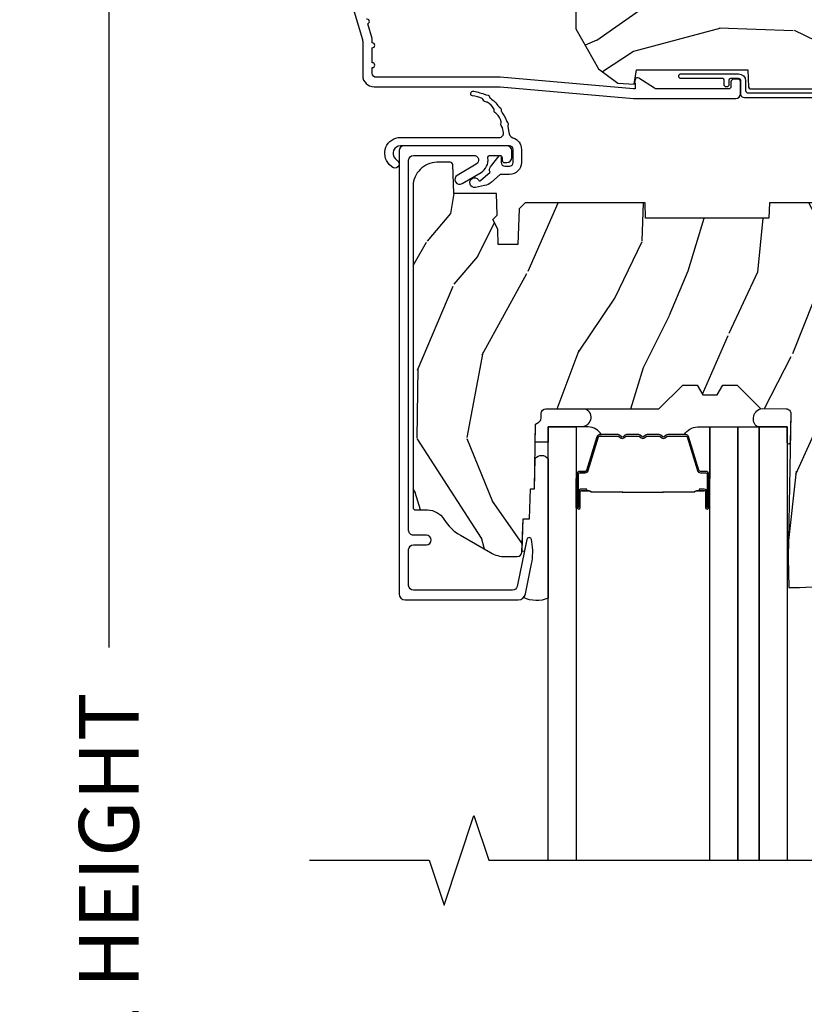
# Model space of a CAD drawing. Units: inches. Extents: x 0.6 to 57.6, y 0.6 to 40.6.
# Drawn here: x 30.6 to 33.9, y 32.4 to 36.5 of the extents above; entities that cross this region are included whole.
import ezdxf

# ---------------------------------------------------------------- set-up
doc = ezdxf.new("R2010")
doc.units = ezdxf.units.IN
doc.header["$MEASUREMENT"] = 0
doc.layers.get('Defpoints').update_dxf_attribs({"color": 253})
for name, color, linetype in [('ZP-ANNO-DIMS-DWNLD', 251, 'Continuous'), ('ZP-ANNO-MARK', 9, 'Continuous'), ('ZP-SECT-ALUM', 7, 'Continuous'), ('ZP-SECT-GLAS', 153, 'Continuous'), ('ZP-SECT-GLAS-PVB', 151, 'Continuous'), ('ZP-SECT-SEAL', 8, 'Continuous'), ('ZP-SECT-WDHA', 11, 'Continuous'), ('ZP-SECT-WOOD', 104, 'Continuous'), ('ZP-SECT-WSTP', 40, 'Continuous')]:
    doc.layers.add(name, color=color, linetype=linetype)
doc.styles.get("Standard").update_dxf_attribs({"font": 'arial.ttf'})
doc.dimstyles.new('Frame Make Height and Width', dxfattribs={"dimtxt": 0.25, "dimasz": 0.125, "dimexe": 0.09375, "dimexo": 0.25, "dimgap": 0.0875, "dimtad": 0, "dimdec": 4, "dimzin": 10, "dimdsep": 46, "dimlunit": 5, "dimtxsty": 'Standard', "dimblk1": 'ARCHTICK', "dimblk2": 'ARCHTICK', "dimsah": 1, "dimcen": 0.09, "dimclrd": 256, "dimclre": 256, "dimclrt": 255, "dimadec": 3, "dimazin": 2, "dimtfac": 0.75, "dimtdec": 4, "dimtofl": 0, "dimtmove": 2, "dimatfit": 3, "dimfxl": 1, "dimfrac": 2, "dimtolj": 1, "dimtzin": 0, "dimlwd": -1, "dimlwe": -1, "dimarcsym": 0})

# ---------------------------------------------------------------- blocks, each defined once
blk = doc.blocks.new('_ArchTick')
at = {"color": 0, "linetype": 'ByBlock', "const_width": 0.15}
blk.add_lwpolyline([(-0.5, -0.5), (0.5, 0.5)], dxfattribs=at)
blk = doc.blocks.new('*D65')
at = {"layer": 'Defpoints', "color": 0, "transparency": 16777216}
for p in [(32.00000000000001, 37.00000000000001), (31.00000000000054, 28.00000000000002), (32.00000000000001, 28.00000000000002)]:
    blk.add_point(p, dxfattribs=at)
at = {"layer": 'ZP-ANNO-DIMS-DWNLD', "transparency": 16777216}
for p, q in [((31.75000000000002, 37.00000000000001), (30.90625000000054, 37.00000000000001)), ((31.00000000000054, 37.00000000000001), (31.00000000000054, 33.88908594815827)), ((31.00000000000054, 28.00000000000002), (31.00000000000054, 31.11091405184176)), ((31.75000000000002, 28.00000000000002), (30.90625000000054, 28.00000000000002))]:
    blk.add_line(p, q, dxfattribs=at)
at = {"layer": 'ZP-ANNO-DIMS-DWNLD', "transparency": 16777216, "xscale": 0.125, "yscale": 0.125, "zscale": 0.125}
for p, rotation in [((31.00000000000054, 37.00000000000001), 90), ((31.00000000000054, 28.00000000000002), 270)]:
    blk.add_blockref('_ArchTick', p, dxfattribs=dict(at, rotation=rotation))
at = {"layer": 'ZP-ANNO-DIMS-DWNLD', "color": 255, "transparency": 16777216, "insert": (31.00000000000055, 32.5), "char_height": 0.25, "attachment_point": 5, "rotation": 90}
blk.add_mtext('\\A1;FRAME HEIGHT', dxfattribs=at)
blk = doc.blocks.new('01CS PR Contmp CM 2.875 VG (1in HiG) V H')
at = {"layer": 'ZP-SECT-WDHA'}
h = blk.add_hatch(dxfattribs=at)
h.set_pattern_fill('WOOD3', color=256, scale=2, angle=163, style=0, pattern_type=2)
h.set_pattern_definition([(158.2364, (6.15730173281679, -0.3108729511419028), (20.45396798290167, -8.344771374467806), [0.240832, -23.842358]), (174.3099, (5.933636025480154, -0.2215776468891804), (-8.235181511295936, 0.4263690944681484), [0.305942, -9.892097999999997]), (208, (5.629202296407868, -0.1912444208301451), (-0.5847435903937086, -1.91261010378108), [0.226274, -2.602152]), (209.8476, (5.429414062698128, -0.2974737090285941), (-35.54768828883149, -20.50272857977593), [0.4386340000000001, -43.42478999999999]), (175.9946, (5.048963690397954, -0.5157797195199408), (18.38297247813528, -1.437476743240211), [0.266834, -26.416494]), (163, (4.782782151564163, -0.4971413616498097), (-2.497352921371544, -1.327866102480597), [0.5, -1.5]), (153.5376999999999, (4.304629773582689, -0.3509555092884398), (8.978306718050995, -4.836323452587549), [0.24331, -11.922214]), (157.2893999999999, (5.999421012266509, -0.8272775193619423), (16.6287403265194, -7.175302374271583), [0.200998, -19.898754]), (163, (5.814007495168368, -0.7496770832981312), (-2.497352921371544, -1.327866102480597), [0.3, -1.7]), (191.3008, (5.527116068379427, -0.6619655718813107), (-24.54716094300747, -5.043499394239721), [0.295296, -29.23435]), (215.125, (5.237544793167899, -0.7198315944882268), (10.57415813511433, 7.224071108844611), [0.45607, -22.347438]), (202.2894, (4.864525647798075, -0.9822372293125454), (-14.3993751268171, -6.054586024953077), [0.284254, -28.141088]), (169.3402, (4.601511694636087, -1.090050310346896), (-15.88561928555968, 2.765334394382427), [0.362216, -17.748554]), (151.1113, (4.245547114300507, -1.023048686885232), (25.02229161617255, -13.92425483963839), [0.38833, -38.444646]), (156.2902000000001, (5.818150555338434, -1.420186468059021), (-16.62874768410002, 7.175289077572956), [0.3423439999999982, -33.89213999999978]), (166.3665, (5.504701806499895, -1.282527898214766), (-31.18650071420278, 7.443263674111074), [0.340588, -33.718186]), (196.6901, (5.17371075537801, -1.202247613728296), (4.409962367830814, 0.7431255040166734), [0.360556, -6.850547999999999]), (210.4896, (4.828344987644527, -1.305797053504086), (-25.55825994297176, -15.19129255384614), [0.325576, -32.232064]), (177.9314, (4.547788732199251, -1.470988419896215), (-22.79293410148564, 0.6943551067665475), [0.310484, -30.737866]), (163, (4.237507569032516, -1.459781288956435), (-2.497352921371544, -1.327866102480597), [0.24, -1.759999999999999]), (150.0053999999999, (4.007994427601374, -1.389612079822974), (-16.04400167334359, 9.087905524651102), [0.266834, -26.416494]), (163, (5.663799163725457, 0.1955411228136299), (-2.497352921371544, -1.327866102480597), [0, -2]), (26.15240000000003, (5.308322320638978, -0.0094862266529105), (-36.87554735843706, -18.00538888531859), [0.4386339999999983, -43.42478999999977]), (9.565100000000033, (5.117307944518472, -1.728763257301352), (2.497352076502218, 1.327869099233074), [0.178886, -4.293249999999999]), (351.1301, (5.293706441850417, -1.699038349579943), (12.0603996767767, -1.595852046107204), [0.282842, -13.859292]), (319.8014, (5.573166641708951, -1.742650236663791), (8.393559450670804, -6.748938448303023), [0.152316, -15.07923]), (189.5651, (5.308322320638978, -0.0094862266529105), (-2.497352076502219, -1.327869099233074), [0.2236059999999991, -4.248529999999972]), (169.7098, (5.087824198974089, -0.04664236130467), (17.79822734718652, -3.350093459302553), [0.342344, -33.89214000000001]), (152.8752999999999, (4.750985713757756, 0.0145118280625383), (-30.7601241373409, 15.67848221527703), [0.568858, -56.316992]), (152.6952, (6.221623507855781, -0.1004859048300304), (-10.89091849633435, 5.421060729349781), [0.2236059999999991, -22.13707199999989]), (178.5241, (6.022931329732841, 0.0020880604474911), (22.79293551970828, -0.6943538178398186), [0.37363, -36.989452]), (205.8789, (5.649424447113858, 0.0117113985513697), (31.88084594068392, 15.34964888471388), [0.3821, -37.827846]), (197.6952, (5.305642472216334, -0.1550637606766472), (-23.21929303946757, -7.540852312839229), [0.316228, -31.306548]), (172.4623, (5.004376328815851, -0.2511819735220797), (-10.14779136076372, 1.011111546693648), [0.364966, -11.80056]), (156.4181, (4.642564314385765, -0.2033064451796775), (31.344885410924, -13.76583238823936), [0.52345, -51.82155999999999]), (154.8699, (6.075437655494454, -0.5786382828115535), (10.89091361125098, -5.421068605812715), [0.282842, -13.859292]), (174.3099, (5.819367192013714, -0.4585220152506651), (-8.235181511295936, 0.4263690944681484), [0.305942, -9.892097999999997]), (205.5104, (5.514933462941428, -0.4281887891916228), (26.88614988798455, 12.69389479119331), [0.3255759999999983, -32.23206399999977]), (208, (5.221098546471296, -0.5684066263700345), (-0.5847435903937086, -1.91261010378108), [0.367696, -2.460732]), (180.354, (4.896442666692962, -0.7410292196925071), (27.20289793979688, 0.0487620292280626), [0.335262, -33.190848]), (159.6335000000001, (4.561187974312531, -0.7431007497775397), (30.01700107381327, -11.26852463519537), [0.3405879999999982, -33.71818599999977]), (145.8973, (4.241891791379543, -0.6245682750525461), (-17.37187083675603, 11.58525502309056), [0.27203, -26.930912]), (154.2538, (5.92925180313307, -1.056790660793069), (-12.80351945054413, 6.005821017315287), [0.2630579999999982, -26.04283399999989]), (177.9314, (5.692307434771578, -0.9425218273266295), (-22.79293410148564, 0.6943551067665475), [0.310484, -30.737866]), (195.0054, (5.382026271604843, -0.931314696386856), (11.31727641611973, 2.814114219735264), [0.37736, -18.490604]), (212.8991, (5.017534408752112, -1.02901670206819), (28.64036637139408, 18.43175097613516), [0.49679, -49.18217999999999]), (178.9454, (4.600415639049344, -1.298853563822866), (8.235181634652655, -0.4263644116476298), [0.291204, -14.269016]), (156.991, (4.309260571001857, -1.293493866977541), (-18.54135163249375, 7.760042155334037), [0.3821, -37.827846]), (139.8013999999999, (3.957559631924823, -1.144140428944382), (-8.393559450670804, 6.748938448303024), [0.152316, -15.07923]), (153.5376999999999, (5.753828780299443, -1.630573514370887), (8.978306718050995, -4.836323452587549), [0.24331, -11.922214]), (173.008, (5.536010507057198, -1.52215211499891), (-22.20819262847394, 2.606951578708766), [0.345254, -34.18010000000001]), (200.4054, (5.193324587746417, -1.480124020750963), (-30.71134915766887, -11.52445423798903), [0.4280179999999982, -42.37384999999977]), (192.0546, (5.376907736936516, 0.2832526342304504), (-15.72724097270063, -3.557234008732985), [0.205912, -20.385348]), (173.7843, (5.175535710390931, 0.2402490654842353), (32.35598179133584, -3.618064673815965), [0.4275519999999983, -42.32756599999976]), (155.8750000000001, (4.750497976508654, 0.2865408009907497), (12.80352490518391, -6.005810314090467), [0.4837359999999982, -15.64077999999994])])
edge = h.paths.add_edge_path()
edge.add_line((4.327999999999974, -1.250000000000007), (4.339523853932291, -0.9200000000000017))
edge.add_line((4.339523853932291, -0.9200000000000017), (4.38452385393225, -0.875))
edge.add_line((4.38452385393225, -0.875), (5, -0.875))
edge.add_line((5, -0.875), (5.000250000001358, -0.0309999999999988))
edge.add_line((5.000250000001358, -0.0309999999999988), (4.969250000001352, 7.1e-15))
edge.add_line((4.969250000001352, 7.1e-15), (4.438250000001403, -7.1e-15))
edge.add_line((4.438250000001403, -7.1e-15), (4.434921417707641, -0.0809999990008379))
edge.add_line((4.434921417707641, -0.0809999990008379), (4.244000000000937, -0.0810000000000031))
edge.add_line((4.244000000000937, -0.0810000000000031), (4.234999999999104, -0.0969999999999942))
edge.add_line((4.234999999999104, -0.0969999999999942), (4.172000000000821, -0.0969999999999942))
edge.add_line((4.172000000000821, -0.0969999999999942), (4.162999999998987, -0.0810000000000031))
edge.add_line((4.162999999998987, -0.0810000000000031), (4.040350214322074, -0.0809999990008379))
edge.add_line((4.040350214322074, -0.0809999990008379), (3.962096613590233, -0.295999999999978))
edge.add_line((3.962096613590233, -0.295999999999978), (3.914403386412573, -0.295999999999978))
edge.add_line((3.914403386412573, -0.295999999999978), (3.836149785680731, -0.0809999990008379))
edge.add_line((3.836149785680731, -0.0809999990008379), (2.94728293071455, -0.0809999990008379))
edge.add_line((2.94728293071455, -0.0809999990008379), (2.871763963070748, -0.1709999999999781))
edge.add_line((2.871763963070748, -0.1709999999999781), (2.439507823335929, -0.1709999999999781))
edge.add_line((2.439507823335929, -0.1709999999999781), (2.332250000001636, -0.0810000000000031))
edge.add_line((2.332250000001636, -0.0810000000000031), (2.005069066192277, -0.0810000000000031))
edge.add_line((2.005069066192277, -0.0810000000000031), (2.000250000001301, -0.2189999999999799))
edge.add_line((2.000250000001301, -0.2189999999999799), (1.90625000000216, -0.2189999999999799))
edge.add_line((1.90625000000216, -0.2189999999999799), (1.901430933811184, -0.0810000000000031))
edge.add_line((1.901430933811184, -0.0810000000000031), (1.349597170313245, -0.0810000000000031))
edge.add_line((1.349597170313245, -0.0810000000000031), (1.293712597491321, -0.1349671046590402))
edge.add_line((1.293712597491321, -0.1349671046590402), (1.288995126616157, -0.2700577954948997))
edge.add_line((1.288995126616157, -0.2700577954948997), (1.24599999999998, -0.3130000000000095))
edge.add_line((1.24599999999998, -0.3130000000000095), (1.207000000000107, -0.3130000000000095))
edge.add_line((1.207000000000107, -0.3130000000000095), (1.191190997646685, -0.2540000000000049))
edge.add_line((1.191190997646685, -0.2540000000000049), (1.140999999999962, -0.2540000000000049))
edge.add_line((1.140999999999962, -0.2540000000000049), (1.058999999999969, -0.3160000000000167))
edge.add_line((1.058999999999969, -0.3160000000000167), (0.9532293940344516, -0.4220000000000255))
edge.add_line((0.9532293940344516, -0.4220000000000255), (0.9532293940344516, -0.5235500000000357))
edge.add_line((0.9532293940344516, -0.5235500000000357), (1.048250000002155, -0.6897999999999769))
edge.add_line((1.048250000002155, -0.6897999999999769), (1.12825000000214, -0.7502214903220619))
edge.add_line((1.12825000000214, -0.7502214903220619), (1.196532032304901, -0.7537999999999982))
edge.add_line((1.196532032304901, -0.7537999999999982), (1.207250000002147, -0.6937999999999676))
edge.add_line((1.207250000002147, -0.6937999999999676), (1.671750000002134, -0.6937999999999676))
edge.add_line((1.671750000002134, -0.6937999999999676), (1.6755862494457, -0.7669999999999533))
edge.add_arc((1.690678198063189, -0.7589080513825373), 0.0171244429252394, 208.199164835919, 241.8008351636156)
edge.add_line((1.682586249445648, -0.7739999999999583), (2.123250000002144, -0.7739999999999583))
edge.add_line((2.123250000002144, -0.7739999999999583), (2.131910350836108, -1.021999999999948))
edge.add_line((2.131910350836108, -1.021999999999948), (2.138910350836113, -1.028999999999953))
edge.add_line((2.138910350836113, -1.028999999999953), (2.527676065901459, -1.028999999999953))
edge.add_line((2.527676065901459, -1.028999999999953), (2.556250000002194, -1.093000000000031))
edge.add_line((2.556250000002194, -1.093000000000031), (2.805767439191527, -1.093000000000003))
edge.add_line((2.805767439191527, -1.093000000000003), (2.811250000000995, -1.25))
edge.add_line((2.811250000000995, -1.25), (3.123684362372273, -1.25))
edge.add_line((3.123684362372273, -1.25), (3.129166923181742, -1.093000000000003))
edge.add_line((3.129166923181742, -1.093000000000003), (3.531485413592577, -1.093000000000003))
edge.add_line((3.531485413592577, -1.093000000000003), (3.533650501300485, -1.030999999999991))
edge.add_line((3.533650501300485, -1.030999999999991), (3.670684895338467, -1.030999999999991))
edge.add_line((3.670684895338467, -1.030999999999991), (3.6772500000028, -0.8430000000000035))
edge.add_line((3.6772500000028, -0.8430000000000035), (3.882229394034482, -0.8430000000000177))
edge.add_line((3.882229394034482, -0.8430000000000177), (3.882229394034482, -0.8330000000000197))
edge.add_line((3.882229394034482, -0.8330000000000197), (3.992229394034438, -0.8330000000000197))
edge.add_line((3.992229394034438, -0.8330000000000197), (3.992229394034438, -0.8430000000000248))
edge.add_line((3.992229394034438, -0.8430000000000248), (4.067250000002218, -0.8430000000000035))
edge.add_line((4.067250000002218, -0.8430000000000035), (4.07381510466655, -1.030999999999991))
edge.add_line((4.07381510466655, -1.030999999999991), (4.178805517824343, -1.030999999999991))
edge.add_line((4.178805517824343, -1.030999999999991), (4.185485413591209, -1.22228718707889))
edge.add_line((4.185485413591209, -1.22228718707889), (4.233485413591893, -1.25))
edge.add_line((4.233485413591893, -1.25), (4.327999999999974, -1.250000000000007))
h = blk.add_hatch(dxfattribs=at)
h.set_pattern_fill('WOOD3', color=256, scale=2, angle=73, pattern_type=2)
h.set_pattern_definition([(68.23640000000003, (-0.6381646577965939, -2.448587942150115), (-8.34477137446781, -20.45396798290167), [0.240832, -23.842358]), (84.30990000000001, (-0.5488693535438784, -2.22492223481344), (0.42636909446815, 8.235181511295936), [0.305942, -9.892097999999997]), (118, (-0.5185361274848362, -1.920488505741165), (-1.912610103781079, 0.5847435903937088), [0.226274, -2.602152]), (119.8476, (-0.6247654156832853, -1.720700272031443), (-20.50272857977592, 35.5476882888315), [0.4386339999999986, -43.42478999999982]), (85.9946, (-0.8430714261746317, -1.340249899731258), (-1.437476743240215, -18.38297247813528), [0.2668339999999985, -26.41649399999991]), (73, (-0.8244330683045006, -1.074068360897502), (-1.327866102480597, 2.497352921371544), [0.5, -1.5]), (63.53769999999998, (-0.6782472159431379, -0.5959159829159866), (-4.836323452587551, -8.978306718050995), [0.24331, -11.922214]), (67.28939999999999, (-1.154569226016633, -2.290707221599838), (-7.175302374271586, -16.6287403265194), [0.200998, -19.898754]), (73, (-1.076968789952829, -2.105293704501683), (-1.327866102480597, 2.497352921371544), [0.3, -1.7]), (101.3008, (-0.9892572785360016, -1.818402277712774), (-5.043499394239715, 24.54716094300748), [0.295296, -29.23435]), (125.125, (-1.047123301142917, -1.528831002501203), (7.224071108844608, -10.57415813511433), [0.45607, -22.347438]), (112.2894, (-1.309528935967243, -1.155811857131368), (-6.054586024953073, 14.3993751268171), [0.2842539999999986, -28.14108799999991]), (79.34020000000001, (-1.417342017001587, -0.8927979039694058), (2.76533439438243, 15.88561928555967), [0.362216, -17.748554]), (61.11129999999999, (-1.350340393539923, -0.5368333236338039), (-13.92425483963839, -25.02229161617254), [0.38833, -38.444646]), (66.29019999999998, (-1.74747817471372, -2.109436764671741), (7.175289077572959, 16.62874768410002), [0.342344, -33.89214000000001]), (76.3665, (-1.609819604869457, -1.795988015833216), (7.44326367411108, 31.18650071420278), [0.340588, -33.718186]), (106.6901, (-1.529539320382994, -1.464996964711332), (0.7431255040166725, -4.409962367830814), [0.360556, -6.850547999999999]), (120.4895999999999, (-1.633088760158784, -1.119631196977874), (-15.19129255384613, 25.55825994297176), [0.325576, -32.232064]), (87.9314, (-1.798280126550906, -0.839074941532548), (0.6943551067665528, 22.79293410148564), [0.310484, -30.737866]), (73, (-1.787072995611126, -0.5287937783658201), (-1.327866102480597, 2.497352921371544), [0.24, -1.759999999999999]), (60.00539999999999, (-1.716903786477672, -0.2992806369346894), (9.087905524651106, 16.04400167334359), [0.266834, -26.416494]), (73, (-0.1317505838410682, -1.955085373058764), (-1.327866102480597, 2.497352921371544), [0, -2]), (296.1524, (-0.3367779333076086, -1.599608529972293), (-18.00538888531858, 36.87554735843706), [0.4386340000000001, -43.42478999999999]), (279.5651, (-2.056054963956043, -1.408594153851812), (1.327869099233074, -2.497352076502218), [0.1788859999999993, -4.293249999999976]), (261.1301, (-2.026330056234641, -1.584992651183714), (-1.595852046107206, -12.06039967677669), [0.282842, -13.859292]), (229.8014, (-2.069941943318482, -1.864452851042276), (-6.748938448303023, -8.393559450670804), [0.152316, -15.07923]), (99.56509999999996, (-0.3367779333076086, -1.599608529972293), (-1.327869099233074, 2.497352076502219), [0.2236059999999999, -4.248529999999998]), (79.7098, (-0.3739340679593681, -1.379110408307411), (-3.350093459302556, -17.79822734718652), [0.342344, -33.89214000000001]), (62.87529999999996, (-0.3127798785921527, -1.042271923091071), (15.67848221527704, 30.76012413734089), [0.568858, -56.316992]), (62.69520000000002, (-0.4277776114847285, -2.512909717189117), (5.421060729349783, 10.89091849633434), [0.223606, -22.137072]), (88.5241, (-0.3252036462071999, -2.314217539066159), (-0.6943538178398221, -22.79293551970828), [0.37363, -36.989452]), (115.8789, (-0.3155803081033213, -1.94071065644719), (15.34964888471387, -31.88084594068392), [0.3821, -37.827846]), (107.6952, (-0.4823554673313453, -1.596928681549631), (-7.540852312839224, 23.21929303946757), [0.316228, -31.306548]), (82.4623, (-0.5784736801767778, -1.295662538149148), (1.01111154669365, 10.14779136076372), [0.364966, -11.80056]), (66.41809999999998, (-0.5305981518343758, -0.9338505237190943), (-13.76583238823937, -31.34488541092399), [0.52345, -51.82155999999999]), (64.86989999999992, (-0.9059299894662444, -2.366723864827747), (-5.421068605812717, -10.89091361125097), [0.282842, -13.859292]), (84.30990000000001, (-0.7858137219053561, -2.110653401347008), (0.42636909446815, 8.235181511295936), [0.305942, -9.892097999999997]), (115.5104, (-0.7554804958463138, -1.806219672274732), (12.69389479119331, -26.88614988798454), [0.325576, -32.232064]), (118, (-0.8956983330247253, -1.512384755804603), (-1.912610103781079, 0.5847435903937088), [0.367696, -2.460732]), (90.35399999999967, (-1.068320926347205, -1.187728876026302), (0.0487620292280573, -27.20289793979688), [0.335262, -33.190848]), (69.63350000000003, (-1.07039245643223, -0.8524741836458566), (-11.26852463519538, -30.01700107381326), [0.340588, -33.718186]), (55.89729999999996, (-0.9518599817072441, -0.5331780007128799), (11.58525502309056, 17.37187083675603), [0.27203, -26.930912]), (64.2538, (-1.38408236744776, -2.220538012466381), (6.005821017315287, 12.80351945054413), [0.263058, -26.042834]), (87.9314, (-1.269813533981327, -1.9835936441049), (0.6943551067665528, 22.79293410148564), [0.310484, -30.737866]), (105.0054, (-1.258606403041554, -1.673312480938172), (2.814114219735262, -11.31727641611973), [0.37736, -18.490604]), (122.8991, (-1.356308408722881, -1.308820618085452), (18.43175097613515, -28.64036637139408), [0.49679, -49.18217999999999]), (88.94539999999999, (-1.626145270477557, -0.8917018483826417), (-0.4263644116476313, -8.235181634652655), [0.291204, -14.269016]), (66.99100000000001, (-1.620785573632232, -0.6005467803351721), (7.760042155334039, 18.54135163249375), [0.3821, -37.827846]), (49.80139999999996, (-1.471432135599073, -0.2488458412581309), (6.748938448303025, 8.393559450670802), [0.152316, -15.07923]), (63.53769999999998, (-1.957865221025585, -2.04511498963274), (-4.836323452587551, -8.978306718050995), [0.24331, -11.922214]), (83.008, (-1.849443821653608, -1.82729671639052), (2.60695157870877, 22.20819262847393), [0.345254, -34.18010000000001]), (110.4054, (-1.807415727405654, -1.484610797079724), (-11.52445423798903, 30.71134915766887), [0.428018, -42.37384999999999]), (102.0546, (-0.0440390724242406, -1.668193946269852), (-3.557234008732981, 15.72724097270063), [0.205912, -20.385348]), (83.78429999999999, (-0.0870426411704557, -1.466821919724232), (-3.618064673815971, -32.35598179133584), [0.4275519999999986, -42.32756599999981]), (65.87499999999999, (-0.0407509056639484, -1.04178418584194), (-6.00581031409047, -12.80352490518391), [0.483736, -15.64078])])
edge = h.paths.add_edge_path()
edge.add_arc((0.2826789592308074, -2.525073313783117), 0.0099999999999909, 180, 270)
edge.add_line((0.2826789592308074, -2.535073313783108), (0.3326789592311599, -2.535073313783108))
edge.add_arc((0.3326789592312025, -2.615073313783071), 0.0799999999999632, 31.721386301587927, 90.00000000003422, ccw=False)
edge.add_arc((0.57085113455949, -2.467852340755051), 0.1999999999999062, 211.7213863015725, 239.9999999999323)
edge.add_line((0.4708511345593394, -2.641057421511739), (0.5963398872979297, -2.713508386685823))
edge.add_arc((0.6588398872980507, -2.605255211212856), 0.1249999999999858, 239.9999999999309, 269.9999999999956)
edge.add_line((0.6588398872980435, -2.730255211212842), (0.7078130037638318, -2.730255211212842))
edge.add_arc((0.7078130037638246, -2.710255211212839), 0.0200000000000027, 270.0000000000127, 357.7391716017306)
edge.add_line((0.727797435736548, -2.711044184423919), (0.7332873855999225, -2.571985559827034))
edge.add_line((0.7332873855999225, -2.571985559827034), (0.7596497156300899, -2.571985559827034))
edge.add_line((0.7596497156300899, -2.571985559827034), (0.7640486568193552, -2.446016365755703))
edge.add_line((0.7640486568193552, -2.446016365755703), (0.7800486568193179, -2.446016365755703))
edge.add_line((0.7800486568193179, -2.446016365755703), (0.784761297434116, -2.176029365755717))
edge.add_line((0.784761297434116, -2.176029365755717), (0.7976827878624277, -2.16856913977859))
edge.add_arc((0.7876827878624085, -2.151248631702912), 0.0199999999999983, 300.0000000000495, 359.0000000000326)
edge.add_line((0.8076797417655399, -2.151597679831645), (0.8080188999298485, -2.132167321614168))
edge.add_arc((0.8280158538329516, -2.132516369742955), 0.0199999999999834, 90.00000000002132, 178.9999999998881, ccw=False)
edge.add_line((0.8280158538329516, -2.112516369742969), (1.300327836090275, -2.112500003987285))
edge.add_line((1.300327836090275, -2.112500003987285), (1.40032784007792, -2.012499999999612))
edge.add_line((1.40032784007792, -2.012499999999612), (1.460327840077923, -2.012499999999612))
edge.add_line((1.460327840077923, -2.012499999999612), (1.48399920111467, -2.053499999999608))
edge.add_line((1.48399920111467, -2.053499999999608), (1.543999201114672, -2.053499999999608))
edge.add_line((1.543999201114672, -2.053499999999608), (1.567670562151477, -2.012499999999612))
edge.add_line((1.567670562151477, -2.012499999999612), (1.627670562151479, -2.012499999999612))
edge.add_line((1.627670562151479, -2.012499999999612), (1.725456493037881, -2.110285931118987))
edge.add_line((1.725456493037881, -2.110285931118987), (1.832302569131968, -2.112150936314542))
edge.add_arc((1.831953521003228, -2.13214789021768), 0.0200000000000111, -1.0032080305297768, 89.00000000001802, ccw=False)
edge.add_line((1.851950455331575, -2.132498057989231), (1.841400000000362, -2.734999999999978))
edge.add_line((1.841400000000362, -2.734999999999978), (1.843600000000378, -2.860000000000006))
edge.add_line((1.843600000000378, -2.860000000000006), (1.888600000000451, -2.860000000000006))
edge.add_line((1.888600000000451, -2.860000000000006), (2.397699999999986, -2.833319199567021))
edge.add_line((2.397699999999986, -2.833319199567021), (2.397699999999986, -1.25))
edge.add_line((2.397699999999986, -1.25), (1.762968785868906, -1.25))
edge.add_line((1.762968785868906, -1.25), (1.760700000000497, -1.314969526772983))
edge.add_line((1.760700000000497, -1.314969526772983), (1.244700000000477, -1.314969526772983))
edge.add_line((1.244700000000477, -1.314969526772983), (1.242431214132068, -1.25))
edge.add_line((1.242431214132068, -1.25), (0.7417900937601445, -1.250016365755715))
edge.add_line((0.7417900937601445, -1.250016365755715), (0.7159176063614296, -1.275001136431786))
edge.add_line((0.7159176063614296, -1.275001136431786), (0.7106789592308616, -1.425016365755656))
edge.add_line((0.7106789592308616, -1.425016365755656), (0.6286790014865034, -1.425016365755656))
edge.add_line((0.6286790014865034, -1.425016365755656), (0.6264463702454606, -1.361082171397104))
edge.add_line((0.6264463702454606, -1.361082171397104), (0.6056790014865358, -1.320323915299685))
edge.add_line((0.6056790014865358, -1.320323915299685), (0.6243703445205285, -1.301632572310328))
edge.add_line((0.6243703445205285, -1.301632572310328), (0.6212408776606396, -1.212016365755719))
edge.add_line((0.6212408776606396, -1.212016365755719), (0.4423522969781431, -1.212016365755719))
edge.add_line((0.4423522969781431, -1.212016365755719), (0.4381146966968715, -1.090667370788697))
edge.add_arc((0.428120788426682, -1.091016365755717), 0.0099999999999994, 1.999999999977183, 89.99999999999363)
edge.add_line((0.428120788426682, -1.081016365755719), (0.371511480703262, -1.081016365755733))
edge.add_arc((0.3715114807032691, -1.174766365755683), 0.0937499999999514, 90.00000000000573, 137.1969592813185)
edge.add_arc((0.3664289592308023, -1.17984888722832), 0.0937499999999905, 132.8030407199939, 180)
edge.add_line((0.2726789592308165, -1.17984888722832), (0.2726789592308165, -2.525073313783121))
at = {"layer": 'ZP-SECT-ALUM'}
blk.add_lwpolyline([(0.0019653044612369, -0.370970943895415), (0.0594911006878078, -0.5635988303753124, -0.0726790106845505), (0.0620000000000118, -0.580767794866631), (0.0620000000000118, -0.7186422509999489, 0.4142135623730951), (0.1090000000000089, -0.7656422509999459), (0.6360000000005642, -0.7656422509999459), (1.194000000000016, -0.813999999999993), (1.621967948388657, -0.814000000000007, 0.4142135623730951), (1.641967948388696, -0.793999999999997), (1.641967948388696, -0.7439999999999998, 0.414213562373095), (1.631967948388705, -0.7340000000000089), (1.611967948388667, -0.7340000000000089, 0.4142135623731991), (1.601967948388676, -0.7439999999999998), (1.601967948388676, -0.76400000000001, -0.4142135623731015), (1.591967948388685, -0.7740000000000009), (1.290336045379831, -0.7740000000000009, -0.1449930994916204), (1.281621820819566, -0.7714187290871167), (1.216169191050823, -0.7289132943205346, 0.4318331073882776), (1.202025684729221, -0.7323643973235506), (1.198561433328848, -0.7452931595599495, 0.1392124696178829), (1.199761498229122, -0.748923809206957, -0.150084110672032), (1.200967948388665, -0.7528525214955124), (1.200967948388665, -0.7740000000000009), (1.194788224270382, -0.7740000000000009), (0.6367882242694236, -0.7256422509999254), (0.1180000000000234, -0.7256422509999397, -0.4142135623730951), (0.1020000000000323, -0.7096422509999343), (0.1019999999999754, -0.6850000000000023, 1), (0.1019999999999754, -0.6650000000000063), (0.1019999999999754, -0.6020000000000039, 1), (0.1019999999999754, -0.5819999999999937), (0.1019999999999754, -0.568492882053377, 0.0726790106845095), (0.101330960183418, -0.563914491522354), (0.0827161329462456, -0.5015818501146329, 1), (0.0769931447824774, -0.4824181498853762)], format="xyb", dxfattribs=at)
for points in [[(0.2389289592308827, -2.910943139340126), (0.712126103154013, -2.910943139340126, 0.356586465438251), (0.7425040047283105, -2.886122386538879), (0.7679720649012083, -2.760918425548702, 0.0940779974190762), (0.76919092594229, -2.667673742432405), (0.7676254507467988, -2.658795491417173, 0.8280232348313374), (0.747978050127891, -2.658538667645863), (0.7080296341642552, -2.854929750436092, -0.3565864654381436), (0.6884309879872818, -2.870943139340134), (0.2739289592309078, -2.870943139340134, -0.4142135623730919), (0.2539289592309259, -2.850943139340124), (0.2539289592309259, -2.700943139340346, -0.4142135623730561), (0.2739289592309078, -2.680943139340335), (0.3279289592158179, -2.680943139340335, 1), (0.327928959215761, -2.640943139310131), (0.2739289592309646, -2.640943139310273, -0.4142135623737909), (0.2539289592309259, -2.620943139310263), (0.2539289592309259, -1.072016365755487, -0.4142135623731015), (0.2739289592309078, -1.052016365755491), (0.5260479582604703, -1.052016365755491, -0.7635064937497111), (0.5362143984453596, -1.089239707300237), (0.4573467060566472, -1.135793024210755, 1), (0.4776795864264259, -1.17023970730024), (0.5565472788151951, -1.123686390389735, 0.3041143980143295), (0.5854325573771675, -1.063444937184272, -0.4568502517470579), (0.5953299905632649, -1.052016365755733), (0.6349289594684464, -1.052016365755775, -0.414213562372835), (0.6449289593259309, -1.062016365613246), (0.6449289593259309, -1.07201636556573, 0.4142135623730951), (0.6549289593259218, -1.082016365565721), (0.6649289592784485, -1.082016365565721, 0.4142135623731472), (0.684928959230966, -1.062016365613217), (0.684928959230966, -1.032016365755708, 0.4142135623725423), (0.6649289592309274, -1.012016365755712), (0.2339289592308873, -1.012016365755712, 0.4142135623731015), (0.2139289592309055, -1.032016365755708), (0.2139289592309055, -2.885943139340149, 0.4142135623730951)], [(0.9584495352006555, -2.38569081001526), (0.9584495352006555, -2.524786540468957, 0.9999999999999998), (0.9715039996389677, -2.524786540468957), (0.9715039996389677, -2.459004225063635, -0.416771853806601), (0.9765693162906913, -2.453982919919403), (0.9986215061028346, -2.453994779146166), (0.9986738057670109, -2.448001829812137), (0.9774223982516318, -2.448019283183852, 0.4382812462341159), (0.9655039996389675, -2.459004225082543), (0.9655039996389675, -2.524786540468957, -0.9999999999999998), (0.9644495352006558, -2.524786540468957), (0.9644495352006629, -2.385690810015253, -0.4142135623727511), (0.9705011264713959, -2.379639218744513), (0.992396188880852, -2.379639218795967, 0.3297505478360851), (1.004856092083555, -2.370419375448455), (1.047814748935187, -2.229907940118151, -0.3297505471856209), (1.053121706363418, -2.225980998193767), (1.12963979733402, -2.225980998193767, -0.1722806744780336), (1.13187292135022, -2.22677398269745), (1.140217807074832, -2.233555687283568, 0.355100971316945), (1.154119789218567, -2.233555687244431), (1.162464674765301, -2.226773982724842, -0.1722806759271366), (1.164697798838707, -2.225980998193767), (1.215920534433343, -2.225980998193767, -0.1722806744765569), (1.21815365844955, -2.22677398269745), (1.226498544174154, -2.233555687283568, 0.355100971316945), (1.240400526317897, -2.233555687244431), (1.248745411864659, -2.226773982724827, -0.172280675927211), (1.250978535938009, -2.225980998193767), (1.302201271532672, -2.225980998193767, -0.1722806744754339), (1.304434395548879, -2.226773982697457), (1.312779281273483, -2.233555687283571, 0.3551009713177561), (1.326681263417234, -2.233555687244424), (1.335026148963946, -2.226773982724834, -0.1722806759249181), (1.337259273037324, -2.225980998193767), (1.413790795084749, -2.225980998193767, -0.3297505471210363), (1.41909775245397, -2.229907940073547), (1.462059774295886, -2.370430381676547, 0.329750547121346), (1.474504219727789, -2.379638786895823), (1.496397943929919, -2.379638786895827, -0.414213562372923), (1.502449535200659, -2.385690378166567), (1.502449535200659, -2.52478558145823, -0.9999999999999998), (1.501393152577256, -2.524785581457044), (1.501393152651152, -2.459004225076017, 0.4127529014045953), (1.490426648739364, -2.447982865895826), (1.468275988580151, -2.447994779176815), (1.468275988580151, -2.453994779176815), (1.490327836022052, -2.453982919904016, -0.416771853806601), (1.495393152651152, -2.459004225063635), (1.495393152577256, -2.524785581463581, 0.9999999999999998), (1.508449535200659, -2.524785581463581), (1.508449535200659, -2.385690378166574, 0.4142135623730951), (1.496397943929926, -2.373638786895823), (1.47450421978805, -2.373638786895823, -0.3297505471402869), (1.467797602849023, -2.368676151504998), (1.42483558100445, -2.228153709893297, 0.3297505471402651), (1.413790795134664, -2.219980998193767), (1.337259273037324, -2.219980998193767, 0.1722806760197857), (1.331242094118357, -2.222117704283251), (1.322897208535783, -2.228899408831984, -0.3551009731077703), (1.316563336026837, -2.228899408767029), (1.308218450511111, -2.222117704350664, 0.1722806760197489), (1.302201271663028, -2.219980998193767), (1.250978535937994, -2.219980998193767, 0.1722806760185973), (1.244961357019084, -2.222117704283223), (1.236616471436454, -2.228899408831984, -0.3551009731077703), (1.230282598927507, -2.228899408767029), (1.221937713411782, -2.222117704350664, 0.1722806760185973), (1.215920534563756, -2.219980998193767), (1.164697798838729, -2.219980998193767, 0.1722806760185973), (1.158680619919762, -2.222117704283223), (1.150335734337132, -2.228899408831984, -0.3551009731077703), (1.144001861828185, -2.228899408767029), (1.135656976312459, -2.222117704350664, 0.1722806760185609), (1.129639797464433, -2.219980998193767), (1.053121706363411, -2.219980998193767, 0.3297505471402229), (1.042076920399664, -2.228153709888966), (0.9991182635562254, -2.368665145192493, -0.3297505471402911), (0.9923961889424489, -2.37363921879597), (0.9705011264713888, -2.373639218744513, 0.4142135623730951)], [(1.318577622469951, -2.461777991606722, -0.0737101296872465), (1.312551442715465, -2.462531322993597), (1.153952294942469, -2.462531322993597, -0.073710129675381), (1.147926115189973, -2.461777991599311, 0.0737198097653179), (1.141900703671679, -2.461024874084751), (1.019715408601028, -2.461024874084751, -0.1259206135141558), (1.013650633271537, -2.458484547956059, 0.1392687590281436), (1.007261249038661, -2.45600337772194), (0.9771322708617717, -2.45600337772194), (0.9771322708617717, -2.453994779176815), (1.007261249064298, -2.453994779133845, -0.1435916317222678), (1.014864953811694, -2.456884807624503, 0.1226443886257352), (1.019868477462692, -2.459016275539627), (1.141878307187751, -2.459016275539627, -0.0734608770266315), (1.148464794179445, -2.459842974020235, 0.0740101665154778), (1.15392882273464, -2.460522724448472), (1.312574914923124, -2.460522724448472, 0.0740106864415339), (1.318038906216548, -2.459842984385782, -0.073460449085442), (1.324625430470411, -2.459016275539627), (1.446635260195185, -2.459016275539627, 0.1218042964113589), (1.451609014418855, -2.456907210377873, -0.1322005262836391), (1.458839920327582, -2.453994779176815), (1.488968898504472, -2.453994779176815), (1.488968898504472, -2.45600337772194), (1.458839920327582, -2.45600337772194, 0.1249845848041735), (1.452814124756051, -2.458514125805214, -0.1249845745311431), (1.446788329056849, -2.461024874084751), (1.324603033986255, -2.461024874084751, 0.0737198097497836)]]:
    blk.add_lwpolyline(points, format="xyb", close=True, dxfattribs=at)
at = {"layer": 'ZP-SECT-GLAS', "flags": 128}
for points in [[(0.8369518164511177, -3.999999999999991), (0.8369518164511177, -2.187483340136028), (0.953951816451115, -2.187483340136028), (0.953951816451115, -3.999999999999991)], [(1.512929167447502, -3.999999999999991), (1.512951816451119, -2.187483340136028), (1.629951816451117, -2.187483340136028), (1.629951816451117, -3.999999999999991)], [(1.719929167655682, -3.999999999999991), (1.71995181645112, -2.187500000000002), (1.836951816451117, -2.187500000000002), (1.836951816451117, -3.999999999999991)]]:
    blk.add_lwpolyline(points, dxfattribs=at)
at = {"layer": 'ZP-SECT-GLAS-PVB'}
blk.add_lwpolyline([(1.629951816451117, -3.999999999999991), (1.629951816451117, -2.187483340136028), (1.71995181645112, -2.187483340136028), (1.71995181645112, -3.999999999999991)], dxfattribs=at)
at = {"layer": 'ZP-SECT-SEAL'}
for points in [[(0.784761297434116, -2.176029365755717), (0.7976827878624277, -2.16856913977859, 0.2632780284371968), (0.8076797417655399, -2.151597679831645), (0.8080188999298485, -2.132167321614168, -0.4091108014269988), (0.8280158538329516, -2.112516369742969), (0.9948469304596088, -2.112516365755659, -0.7942544189376024), (0.9732539592309095, -2.187516365755676), (0.8369518164511177, -2.18750000000001), (0.8369518164511177, -2.252141364758848), (0.7834525012120181, -2.2510102511017)], [(1.849840552259685, -2.252987710649652, -0.9761506622418124), (1.836951816451103, -2.253116342754516), (1.836951816451131, -2.187500000000007), (1.712670852868541, -2.187499999999964, -0.6654706188438573), (1.732302754603452, -2.110405433059131), (1.832302569131968, -2.112150936314542, -0.4142299617632382), (1.851950455331575, -2.132498057989231)], [(1.042076920399607, -2.228155781911164, -0.3297505471402128), (1.053121706363354, -2.219983070215969), (1.059250221408133, -2.219983070215969, 0.2670543046207723), (1.005011469017459, -2.187493818397309), (0.953948306897017, -2.187493818397309), (0.953955326005213, -2.403822983132892), (0.9584495352006555, -2.403822983132892), (0.9584495352005987, -2.385692882037455, -0.4142135623730951), (0.970501126471332, -2.373641290766708), (0.9923961889423921, -2.373641290818165, 0.329750547140257), (0.9991182635561685, -2.368667217214687)], [(1.424822150001708, -2.228155350036745, 0.3297505471402128), (1.41377736403796, -2.219982638341543), (1.407648848993181, -2.219982638341543, -0.2670543046207723), (1.461887601383855, -2.187493386522883), (1.512953482724752, -2.187493429208834), (1.512946463616563, -2.403822593944424), (1.508449535200659, -2.403822551258473), (1.508449535200716, -2.385692450163036, 0.4142135623730951), (1.496397943929983, -2.373640858892289), (1.474502881458923, -2.373640858943746, -0.329750547140257), (1.467780806845147, -2.368666785340268)], [(0.8369518164511177, -2.903671843777487, -0.2284173108141004), (0.7348659479794009, -2.901012060938484, 0.1375071261781242), (0.7425040047283105, -2.886122386538879), (0.7679720649012083, -2.760918425548702, 0.0940779974190757), (0.76919092594229, -2.667673742432405), (0.7676254507467988, -2.658795491417173, 0.8280232348313035), (0.747978050127891, -2.658538667645863), (0.7384729341594678, -2.705266928881165, -0.6267505507873274), (0.728095975063269, -2.705205181382503), (0.7332873855999225, -2.571985559827034), (0.7596497156300899, -2.571985559827034), (0.7640486568193552, -2.446016365755703), (0.7800486568193179, -2.446016365755703), (0.7830057937254793, -2.320206548984355, -0.5152188648906061), (0.8369518164511177, -2.320986148415897)], [(0.9539553260052699, -2.403822983132892), (0.9584495352006555, -2.403822983132892), (0.9584495352005987, -2.524788612491159, 0.0447059487448573), (0.9585534830321961, -2.525948861653768), (0.9539483068969602, -2.525948861653768)], [(1.512948306896964, -2.403822120663646), (1.508449535200659, -2.403822551258473), (1.508449535200716, -2.524788180616733, -0.0447059487448573), (1.508345587369126, -2.525948429779349), (1.512955326005267, -2.525947999184522)]]:
    blk.add_lwpolyline(points, format="xyb", close=True, dxfattribs=at)
at = {"layer": 'ZP-SECT-WOOD'}
blk.add_lwpolyline([(0.9532293940344516, -0.4220000000000255), (0.9532293940344516, -0.5235500000000357), (1.048250000002155, -0.6897999999999769), (1.12825000000214, -0.7502214903220619), (1.196532032304901, -0.7537999999999982), (1.207250000002147, -0.6937999999999676), (1.207250000002147, -0.6937999999999676), (1.671750000002134, -0.6937999999999676), (1.6755862494457, -0.7669999999999533, 0.1476745997184199), (1.682586249445648, -0.7739999999999583), (2.123250000002144, -0.7739999999999583)], format="xyb", dxfattribs=at)
at = {"layer": 'ZP-SECT-WOOD', "linetype": 'Continuous'}
blk.add_lwpolyline([(2.397699999999986, -1.25), (1.762968785868906, -1.25), (1.760700000000497, -1.314969526772983), (1.244700000000477, -1.314969526772983), (1.242431214132068, -1.25), (0.7417900937601445, -1.250016365755715), (0.7159176063614296, -1.275001136431786), (0.7106789592308616, -1.425016365755656), (0.6286790014865034, -1.425016365755656), (0.6264463702454606, -1.361082171397104), (0.6056790014865358, -1.320323915299685), (0.6243703445205285, -1.301632572310328), (0.6212408776606396, -1.212016365755719), (0.4423522969781431, -1.212016365755719), (0.4381146966968715, -1.090667370788697, 0.4040262258352375), (0.428120788426682, -1.081016365755719), (0.371511480703262, -1.081016365755733, 0.2088970376947011), (0.3027276864710444, -1.111065092997524, 0.2088970376887504), (0.2726789592308165, -1.17984888722832), (0.2726789592308165, -2.525073313783117, 0.4142135623730951), (0.2826789592308074, -2.535073313783108), (0.3326789592311599, -2.535073313783108, -0.2599149829864424), (0.4007281521821398, -2.573010178632195, 0.1240187550042032), (0.4708511345593394, -2.641057421511739), (0.5963398872979297, -2.713508386685823, 0.1316524975876828), (0.6588398872980435, -2.730255211212842), (0.7078130037638318, -2.730255211212842, 0.4027029783766054), (0.727797435736548, -2.711044184423919), (0.7332873855999225, -2.571985559827034), (0.7596497156300899, -2.571985559827034), (0.7640486568193552, -2.446016365755703), (0.7800486568193179, -2.446016365755703), (0.784761297434116, -2.176029365755717), (0.7976827878624277, -2.16856913977859, 0.2632780284371863), (0.8076797417655399, -2.151597679831645), (0.8080188999298485, -2.132167321614168, -0.4091108014270331), (0.8280158538329516, -2.112516369742969), (1.300327836090275, -2.112500003987285), (1.40032784007792, -2.012499999999612), (1.460327840077923, -2.012499999999612), (1.48399920111467, -2.053499999999608), (1.543999201114672, -2.053499999999608), (1.567670562151477, -2.012499999999612), (1.627670562151479, -2.012499999999612), (1.725456493037881, -2.110285931118987), (1.832302569131968, -2.112150936314542, -0.414229961763228), (1.851950455331575, -2.132498057989231), (1.841400000000362, -2.734999999999978), (1.843600000000378, -2.860000000000006), (1.888600000000451, -2.860000000000006), (2.397699999999986, -2.833319199567021)], format="xyb", dxfattribs=at)
at = {"layer": 'ZP-SECT-WSTP'}
blk.add_lwpolyline([(2.060278335184023, -0.8109995554847984), (1.658278335184036, -0.8109995554847984, -0.4142135623730951), (1.643278335184049, -0.795999555484812), (1.643278335184049, -0.7409995554847484, 0.4142135623730953), (1.633278335184058, -0.7309995554847575), (1.59927833518401, -0.7309995554848144, 0.4142135623730953), (1.593278335184038, -0.7369995554847862), (1.593278335184038, -0.7559995554847916, -1), (1.573278335184056, -0.7559995554847916), (1.573278335183999, -0.7369995554847862, 0.4142135623727476), (1.567278335184028, -0.7309995554847575), (1.393278335184049, -0.7309995554847575, -1), (1.393278335184049, -0.7109995554847757), (1.633278335184058, -0.7109995554847757, -0.4142135623730951), (1.663278335184031, -0.7409995554847484), (1.663278335184031, -0.7809995554847688, 0.414213562372887), (1.673278335184022, -0.7909995554847598), (2.060278335184023, -0.7909995554848166, -0.4142135623730951)], format="xyb", dxfattribs=at)
blk.add_lwpolyline([(0.7257683170065193, -1.027016365755827), (0.7257683170065193, -1.082016365566083, -0.4142135623730005), (0.6757683170065079, -1.132016365566066), (0.6364689233557428, -1.132016365566066), (0.5997291597995728, -1.164512285177664, -0.1341041312229266), (0.571365059638758, -1.178479205595515), (0.5334137433839956, -1.185815153666645, -1.781265665551232), (0.5453262783435591, -1.153851856389898), (0.5476414567109275, -1.156796095391165, 0.4312524422566613), (0.5548844538478122, -1.15745068032799), (0.5947581791824135, -1.122182805750966, -0.3078141180589984), (0.5961964717045803, -1.099734988308007), (0.631822054845877, -1.053946021441596, -0.7140550770349227), (0.6407683171015252, -1.057016365756105), (0.6407683171015252, -1.082016365566069, 0.4142135623731054), (0.6557683171015256, -1.097016365566069), (0.6757683170065079, -1.097016365566069, 0.4142135623731017), (0.6907683170065227, -1.082016365566069), (0.6907683170065227, -1.027016365756061, 0.4142135623730887), (0.6757683170065079, -1.012016365756061), (0.2197683170064337, -1.012016365756061, 0.6681786379192844), (0.1978480067896484, -1.064936675972845), (0.2088033279020962, -1.0758919970853, -1), (0.1840545905605708, -1.100640734426825), (0.173099269448123, -1.089685413314377, -0.6681786379193109), (0.2197683170064337, -0.9770163657560644), (0.6331765644609177, -0.9770163657560644, 0.4903866706022051), (0.6503109007541497, -0.9564306785906069), (0.6463134324749121, -0.9362879900137492, 0.1109720036226729), (0.6452104419621918, -0.9338994343649638), (0.6402049329785342, -0.9273646231200949, -0.2216946626381586), (0.6391114900614668, -0.9224124847245356), (0.6407229689992135, -0.9140315778504088, 0.1080640772899088), (0.6406710300776979, -0.9114685035242615, 0.1507025795283405), (0.6207652154696603, -0.8777541919571838, 0.110972003632236), (0.6187577302145116, -0.8761553685530856), (0.6137354270688462, -0.8727111677174157, -0.2216946626419659), (0.6113860590419052, -0.8682167531864237), (0.61106879675026, -0.8600297535466906, 0.1417341701494791), (0.6103537351795012, -0.8575678976201714, 0.1532750067061863), (0.5823942931903475, -0.8303020977077828, 0.1092962700599797), (0.5800298502830828, -0.8291483230776961), (0.5720250252543693, -0.8272492312358998, -0.2299951202388193), (0.5680476366006957, -0.824102856877765), (0.5642022723869005, -0.8164417846683136, 0.140331213854859), (0.5616770893262811, -0.8138961252261331, 0.0565797430677441), (0.5205339498132489, -0.8032480077094277, -1), (0.5263291038399843, -0.7840425938025604, -0.039688984254215), (0.5758285227505909, -0.7977249543633321, 0.1268846034660794), (0.578138879956569, -0.7988359436690331), (0.5862742940138617, -0.8007660168949222, -0.2200187986974341), (0.5902516826674998, -0.8039123912530001), (0.5938500555354409, -0.811081385617232, 0.1258058142344317), (0.5959993624891382, -0.8134569531670123, -0.0830915215093276), (0.629682313850708, -0.8469234197751163, 0.1300884958098649), (0.6313818628628951, -0.8488426854710446), (0.6379811861031826, -0.8539583979514659, -0.2216946626426429), (0.640330554130138, -0.858452812482465), (0.6411223034954219, -0.8662184071210248, 0.1109720036360315), (0.6418706523014563, -0.8687406601265693, -0.0572450956600254), (0.6626114255193514, -0.9070677381769876, 0.1080640772838303), (0.6636995470735556, -0.9093889531906462), (0.6687838947601179, -0.916026690240539, -0.22169466264312), (0.6698773376771996, -0.9209788286361835), (0.6681345276581041, -0.9288086039031604, 0.110972003632101), (0.66813984902101, -0.9314395272851534), (0.6729733054768304, -0.954408746385841, 0.3087861356745544), (0.6900540312922985, -0.979100623381086, -0.3316792665693234)], format="xyb", close=True, dxfattribs=at)

msp = doc.modelspace()

# ---------------------------------------------------------------- linework, layer by layer
at = {"layer": 'ZP-ANNO-MARK'}
msp.add_lwpolyline([(31.83944999999997, 32.99996580888713), (32.33944999999997, 33), (32.40194999999997, 32.8125), (32.52694999999997, 33.1875), (32.58944999999997, 32.99996580888713), (34.33550000000014, 33), (34.39800000000014, 33.1875), (34.52300000000014, 32.8125), (34.58550000000014, 33), (35.75, 33)], dxfattribs=at)

# ---------------------------------------------------------------- block references
msp.add_blockref('01CS PR Contmp CM 2.875 VG (1in HiG) V H', (32, 37))

# ---------------------------------------------------------------- dimensions: what is measured, and where the dimension line sits
at = {"layer": 'ZP-ANNO-DIMS-DWNLD'}
dim = msp.add_linear_dim(base=(31.00000000000054, 28.00000000000002), p1=(32, 37), p2=(32, 28), angle=90, text='FRAME HEIGHT', dimstyle='Frame Make Height and Width', override={"dimscale": 1, "dimlfac": 1, "dimpost": '"\\X'}, dxfattribs=at)
dim.commit()
dim.dimension.update_dxf_attribs({"geometry": '*D65', "text_midpoint": (31.00000000000055, 32.5)})

doc.saveas('drawing.dxf')
